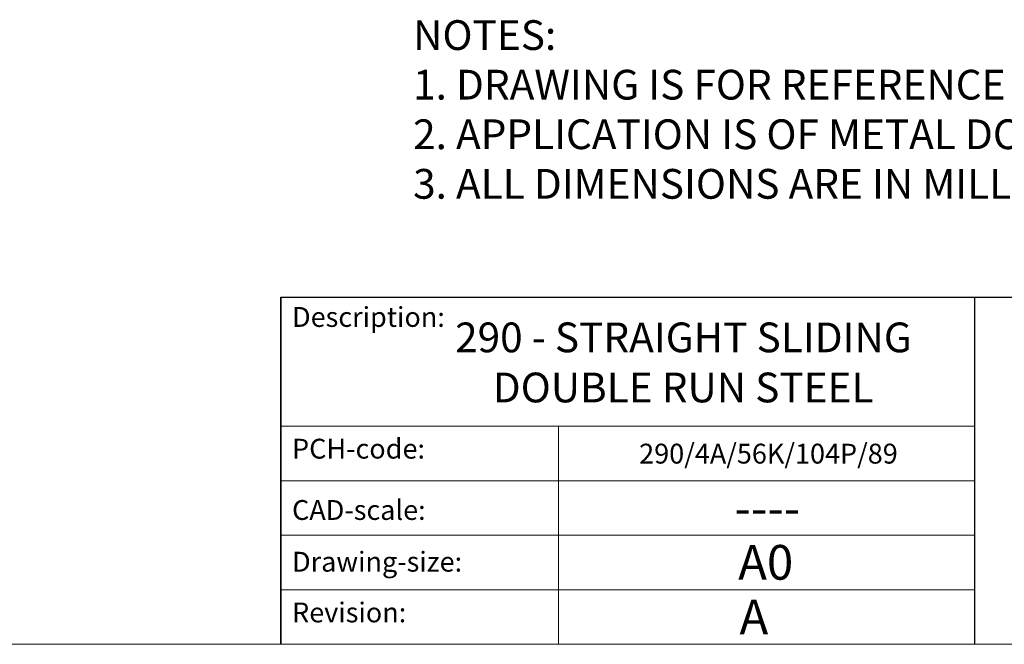
# Model space of a CAD drawing. Units: inches. Extents: x -27 to 1106, y -1060 to -269.
# Drawn here: x 889 to 989, y -1060 to -997 of the extents above; entities that cross this region are included whole.
import ezdxf

# ---------------------------------------------------------------- set-up
doc = ezdxf.new("R2010")
doc.units = ezdxf.units.IN
doc.header["$MEASUREMENT"] = 0
doc.linetypes.add('CONTINUOUS_ACAD', pattern=[0])
doc.layers.add('Border', color=7, linetype='Continuous', lineweight=25)
doc.layers.add('Notes', color=7, linetype='Continuous')
doc.styles.get("Standard").update_dxf_attribs({"font": 'ARIAL.TTF'})

# ---------------------------------------------------------------- blocks, each defined once
blk = doc.blocks.new('Title Blocks ISO')
at = {"color": 7, "linetype": 'CONTINUOUS_ACAD', "lineweight": 25}
for p, q in [((9.999999999999458, 10), (9.999999999999998, 45)), ((9.999999999999998, 45), (9.999999999999998, 10)), ((9.999999999999998, 45), (200, 45.00000000000023)), ((80, 10.00000000000009), (80, 45))]:
    blk.add_line(p, q, dxfattribs=at)
at = {"linetype": 'CONTINUOUS_ACAD', "lineweight": 18}
for p, q in [((9.999999999999083, 32.00000000000001), (79.99999999999909, 32.00000000000009)), ((9.99999999999931, 26.50000000000001), (79.9999999999994, 26.50000000000009)), ((9.999999999999536, 21.00000000000001), (79.99999999999955, 21.00000000000009)), ((9.999999999999764, 15.5), (80, 15.50000000000009))]:
    blk.add_line(p, q, dxfattribs=at)
at = {"color": 7, "linetype": 'CONTINUOUS_ACAD', "lineweight": 18}
blk.add_line((37.99999999999946, 9.999999999999876), (37.99999999999943, 32.00000000000005), dxfattribs=at)
at = {"color": 7, "char_height": 2.000000029802322, "attachment_point": 1}
for s, insert in [('{\\H1x;Description:}', (11.11781860394362, 44.00957782429383)), ('{\\H1x;PCH-code:}', (11.11781860394362, 30.72585574173113)), ('{\\fArial|b0|i0|c177|p34;\\H1x;CAD-scale:}', (11.11781860394362, 24.54451023365982)), ('{\\H1x;Drawing-size:}', (11.11781860394362, 19.32744992008431)), ('{\\H1x;Revision:}', (11.11781860394362, 14.21216108705922))]:
    blk.add_mtext(s, dxfattribs=dict(at, insert=insert))
at = {"color": 7}
for tag, p, height in [('DESCRIPTION?_001', (32.35983575619842, 36.42149296056246), 4.000000059604644), ('PCH_CODE?_001', (55.13637296139894, 27.5056804197301), 3.499999940395355), ('SCALE?_001', (55.79182020024634, 22.00043304200145), 3.499999940395355), ('DWG_SIZE?_001', (56.11746194745588, 16.51686691973581), 3.499999940395355), ('REVISION?_001', (57.36653108666811, 11.00278664623914), 3.499999940395355)]:
    blk.add_attdef(tag, p, '', height=height, dxfattribs=at)

msp = doc.modelspace()

# ---------------------------------------------------------------- linework, layer by layer
at = {"layer": 'Border', "lineweight": 0}
msp.add_line((1105.614533094487, -1059.584409732431), (-27.38522290551282, -1059.584409732431), dxfattribs=at)

# ---------------------------------------------------------------- block references
at = {"layer": 'Border'}
ref = msp.add_blockref('Title Blocks ISO', (905.614533094487, -1069.584409732431), dxfattribs=at)
ref.add_attrib('DESCRIPTION?_001', '290 - STRAIGHT SLIDING', (933.1774567720586, -1030.134949484202), dxfattribs={"layer": '0', "color": 7, "height": 3})
ref.add_attrib('PCH_CODE?_001', '290/4A/56K/104P/89', (951.7447668358592, -1041.3585724525), dxfattribs={"layer": '0', "color": 7, "height": 2})
ref.add_attrib('SCALE?_001', '----', (961.3645729407384, -1047.576814344031), dxfattribs={"layer": '0', "color": 7, "height": 3.499999940395355})
ref.add_attrib('DWG_SIZE?_001', 'A0', (961.7319950419432, -1053.067542812696), dxfattribs={"layer": '0', "color": 7, "height": 3.499999940395355})
ref.add_attrib('REVISION?_001', 'A', (961.8632638932565, -1058.581623086192), dxfattribs={"layer": '0', "color": 7, "height": 3.499999940395355})
ref.add_attrib('DESCRIPTION?_002', 'DOUBLE RUN STEEL', (936.979639582427, -1035.18815548693), dxfattribs={"layer": '0', "color": 7, "height": 3})

# ---------------------------------------------------------------- texts
at = {"layer": 'Notes', "insert": (928.9446042076145, -996.6520891559683), "char_height": 3, "width": 347.0601841772805, "attachment_point": 1}
msp.add_mtext('NOTES:\\P1. DRAWING IS FOR REFERENCE AND SUBJECT TO CHANGE WITHOUT NOTICE.\\P2. APPLICATION IS OF METAL DOOR WEIGHT MAX 150Kg.\\P3. ALL DIMENSIONS ARE IN MILLIMETER.', dxfattribs=at)

doc.saveas('drawing.dxf')
